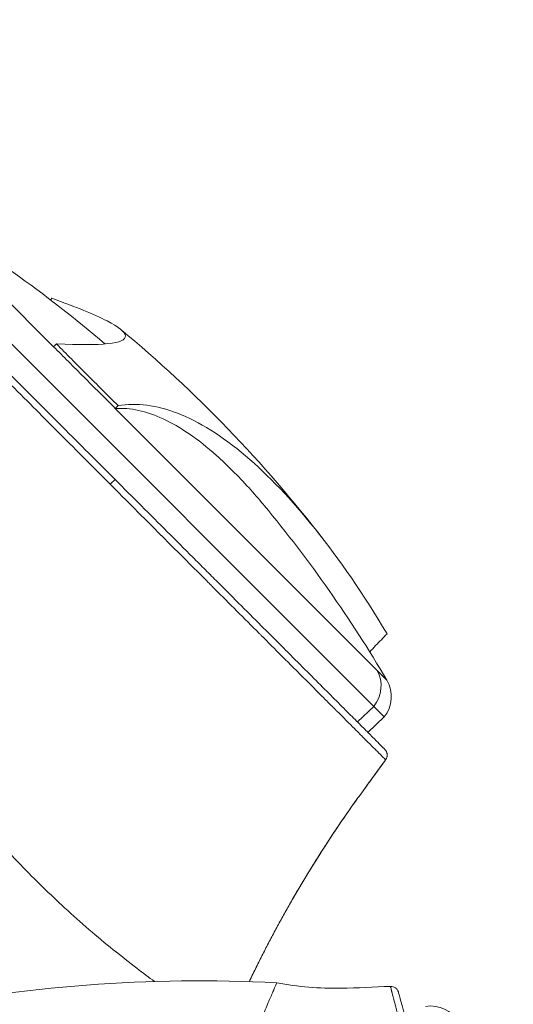
# Model space of a CAD drawing. Units: millimetres. Extents: x 2493 to 25307, y 3860 to 8802.
# Drawn here: x 13104 to 13135, y 7358 to 7419 of the extents above; entities that cross this region are included whole.
import ezdxf

# ---------------------------------------------------------------- set-up
doc = ezdxf.new("R2010")
doc.units = ezdxf.units.MM
doc.styles.get("Standard").update_dxf_attribs({"font": 'arial.ttf'})
doc.dimstyles.new('ISO-25', dxfattribs={"dimtxt": 2.5, "dimasz": 2.5, "dimexe": 1.25, "dimexo": 0.625, "dimtad": 1, "dimtxsty": 'Standard', "dimcen": 2.5, "dimadec": 0, "dimazin": 0, "dimtfac": 1, "dimtmove": 0, "dimatfit": 3, "dimfxl": 1, "dimarcsym": 0})

# ---------------------------------------------------------------- blocks, each defined once
blk = doc.blocks.new('A$C262f8a34')
at = {"color": 0, "linetype": 'Continuous', "lineweight": 0, "extrusion": (0, 1, -2.22045e-16)}
for p, q in [((-2225.339, 1648.643), (-2194.673, 1617.977)), ((-2223.067, 1648.812), (-2214.545, 1640.291)), ((-2214.361, 1640.462), (-2214.545, 1640.291)), ((-2210.714, 1636.459), (-2210.536, 1636.637)), ((-2210.714, 1636.459), (-2194.461, 1620.206)), ((-2210.733, 1632.059), (-2210.73, 1632.056)), ((-2194.461, 1620.206), (-2193.853, 1619.598)), ((-2195.687, 1617.013), (-2194.673, 1617.977)), ((-2194.673, 1617.977), (-2194.021, 1617.325)), ((-2195.036, 1616.362), (-2194.021, 1617.325)), ((-2195.344, 1616.07), (-2195.344, 1616.07))]:
    blk.add_line(p, q, dxfattribs=at)
at = {"color": 0, "linetype": 'Continuous', "lineweight": 0, "extrusion": (0, -2.22045e-16, -1)}
blk.add_circle((2295.361, 1548.591), 82.572, dxfattribs=at)
for centre, radius, start, end in [((-506.316, -1916.8), 4523.015, 51.923702, 57.333908), ((-506.401, -1916.8), 4523.015, 51.923527, 57.333912), ((2264.903, 1577.761), 82.453, 120.49075, 130.49244), ((2295.361, 1548.591), 87.25, 352.57454, 172.57454), ((2263.052, 1577.933), 82.453, 129.71192, 142.31762), ((2264.903, 1577.761), 82.453, 140.28651, 149.50925), ((2195.576, 1618.583), 2, 149.50925, 218.96288), ((2191.137, 1597.385), 2, 81.03712, 150.49075)]:
    blk.add_arc(centre, radius, start, end, dxfattribs=at)
at = {"color": 0, "linetype": 'Continuous', "lineweight": 0}
blk.add_arc((-2205.471, 1507.196), 93.75, 87.0769, 101.5159, dxfattribs=at)
at = {"color": 0, "linetype": 'Continuous', "lineweight": 0, "extrusion": (0, -2.22045e-16, -1)}
blk.add_ellipse((-2211.084, 1631.703), major_axis=(0.354, 0.354), ratio=0.007233, start_param=-1.417784, end_param=0, dxfattribs=at)
at = {"color": 0, "linetype": 'Continuous', "lineweight": 0}
for centre, major_axis, ratio, start_param, end_param in [((-2196.169, 1619.176), (1.414, 1.414), 0.958378, -1.465429, -0.253234), ((-2194.335, 1614.954), (0.354, 0.354), 0.999946, -1.415174, 0), ((-2208.508, 1580.518), (7.818, 20.306), 0.000193, -0.00103, -0.000953)]:
    blk.add_ellipse(centre, major_axis=major_axis, ratio=ratio, start_param=start_param, end_param=end_param, dxfattribs=at)
for points, degree, knots in [([(-2227.852, 1648.627), (-2227.852, 1648.627), (-2227.842, 1648.616), (-2227.82, 1648.594), (-2227.815, 1648.589), (-2227.811, 1648.585), (-2227.806, 1648.579), (-2227.803, 1648.577), (-2227.8, 1648.574), (-2227.797, 1648.571), (-2227.796, 1648.57), (-2227.794, 1648.568), (-2227.793, 1648.567), (-2227.792, 1648.566), (-2227.792, 1648.565), (-2227.791, 1648.564), (-2227.79, 1648.564), (-2227.789, 1648.563), (-2227.788, 1648.562), (-2227.767, 1648.54), (-2227.74, 1648.512), (-2227.703, 1648.475), (-2227.685, 1648.457), (-2227.665, 1648.437), (-2227.643, 1648.414), (-2227.632, 1648.403), (-2227.62, 1648.391), (-2227.607, 1648.378), (-2227.601, 1648.372), (-2227.595, 1648.365), (-2227.588, 1648.359), (-2227.584, 1648.354), (-2227.58, 1648.35), (-2227.575, 1648.346), (-2227.573, 1648.343), (-2227.57, 1648.34), (-2227.568, 1648.338), (-2227.566, 1648.336), (-2227.564, 1648.334), (-2227.562, 1648.332), (-2227.527, 1648.297), (-2227.482, 1648.251), (-2227.424, 1648.193), (-2227.364, 1648.132), (-2227.289, 1648.056), (-2227.192, 1647.958), (-2227.191, 1647.957), (-2227.189, 1647.956), (-2227.188, 1647.954), (-2227.128, 1647.894), (-2227.07, 1647.836), (-2227.015, 1647.78), (-2226.987, 1647.753), (-2226.961, 1647.726), (-2226.935, 1647.7), (-2226.909, 1647.674), (-2226.884, 1647.649), (-2226.861, 1647.625), (-2226.814, 1647.578), (-2226.771, 1647.535), (-2226.735, 1647.499), (-2226.717, 1647.48), (-2226.7, 1647.463), (-2226.685, 1647.448), (-2226.678, 1647.441), (-2226.671, 1647.433), (-2226.664, 1647.427), (-2226.661, 1647.423), (-2226.657, 1647.42), (-2226.654, 1647.417), (-2226.653, 1647.415), (-2226.651, 1647.414), (-2226.65, 1647.412), (-2226.648, 1647.411), (-2226.647, 1647.41), (-2226.646, 1647.409), (-2226.644, 1647.406), (-2226.636, 1647.399), (-2226.63, 1647.393), (-2226.523, 1647.285), (-2226.413, 1647.175), (-2226.302, 1647.063), (-2226.244, 1647.005), (-2226.186, 1646.947), (-2226.128, 1646.888), (-2226.099, 1646.859), (-2226.07, 1646.83), (-2226.041, 1646.801), (-2226.026, 1646.786), (-2226.012, 1646.771), (-2225.997, 1646.757), (-2225.99, 1646.749), (-2225.983, 1646.742), (-2225.975, 1646.735), (-2225.972, 1646.731), (-2225.968, 1646.728), (-2225.964, 1646.724), (-2225.961, 1646.72), (-2225.958, 1646.717), (-2225.953, 1646.713), (-2225.825, 1646.584), (-2225.69, 1646.449), (-2225.55, 1646.309), (-2225.48, 1646.238), (-2225.409, 1646.167), (-2225.337, 1646.094), (-2225.301, 1646.058), (-2225.264, 1646.021), (-2225.227, 1645.984), (-2225.209, 1645.966), (-2225.19, 1645.947), (-2225.172, 1645.929), (-2225.153, 1645.91), (-2225.134, 1645.89), (-2225.116, 1645.872), (-2224.965, 1645.722), (-2224.807, 1645.563), (-2224.64, 1645.395), (-2224.489, 1645.244), (-2224.331, 1645.086), (-2224.166, 1644.92), (-2224.154, 1644.908), (-2224.142, 1644.896), (-2224.13, 1644.884), (-2223.968, 1644.721), (-2223.798, 1644.551), (-2223.621, 1644.374), (-2223.526, 1644.278), (-2223.429, 1644.181), (-2223.33, 1644.082), (-2223.281, 1644.032), (-2223.231, 1643.982), (-2223.18, 1643.931), (-2223.133, 1643.884), (-2223.085, 1643.836), (-2223.037, 1643.788), (-2223.034, 1643.784), (-2223.03, 1643.781), (-2223.027, 1643.778), (-2222.346, 1643.096), (-2221.555, 1642.303), (-2220.645, 1641.391), (-2220.588, 1641.334), (-2220.531, 1641.276), (-2220.473, 1641.218), (-2220.068, 1640.812), (-2219.641, 1640.384), (-2219.191, 1639.933), (-2219.142, 1639.884), (-2219.094, 1639.836), (-2219.045, 1639.787), (-2218.834, 1639.575), (-2218.618, 1639.358), (-2218.396, 1639.136), (-2218.26, 1639), (-2218.122, 1638.862), (-2217.983, 1638.722), (-2217.913, 1638.651), (-2217.842, 1638.581), (-2217.772, 1638.51), (-2217.736, 1638.475), (-2217.701, 1638.439), (-2217.665, 1638.403), (-2217.647, 1638.385), (-2217.629, 1638.368), (-2217.611, 1638.35), (-2217.603, 1638.341), (-2217.594, 1638.332), (-2217.585, 1638.323), (-2217.58, 1638.318), (-2217.576, 1638.314), (-2217.571, 1638.309), (-2217.567, 1638.305), (-2217.561, 1638.299), (-2217.558, 1638.296), (-2217.555, 1638.293), (-2217.553, 1638.291), (-2217.55, 1638.288), (-2217.053, 1637.79), (-2216.533, 1637.269), (-2215.987, 1636.723), (-2215.519, 1636.253), (-2215.029, 1635.763), (-2214.526, 1635.259), (-2214.472, 1635.204), (-2214.417, 1635.149), (-2214.362, 1635.094), (-2213.317, 1634.047), (-2212.2, 1632.929), (-2211.032, 1631.759)], 3, [0.0064988, 0.0064988, 0.0064988, 0.0064988, 0.046875, 0.046875, 0.046875, 0.0546875, 0.0546875, 0.0546875, 0.0585938, 0.0585938, 0.0585938, 0.0605469, 0.0605469, 0.0605469, 0.0615234, 0.0615234, 0.0615234, 0.0625, 0.0625, 0.0625, 0.09375, 0.09375, 0.09375, 0.109364, 0.109364, 0.109364, 0.1171711, 0.1171711, 0.1171711, 0.1210746, 0.1210746, 0.1210746, 0.1235968, 0.1235968, 0.1235968, 0.1249781, 0.1249781, 0.1249781, 0.126698, 0.126698, 0.126698, 0.15625, 0.15625, 0.15625, 0.1870117, 0.1870117, 0.1870117, 0.1875, 0.1875, 0.1875, 0.203125, 0.203125, 0.203125, 0.21093, 0.21093, 0.21093, 0.21875, 0.21875, 0.21875, 0.234375, 0.234375, 0.234375, 0.2421875, 0.2421875, 0.2421875, 0.2460938, 0.2460938, 0.2460938, 0.2480469, 0.2480469, 0.2480469, 0.2490234, 0.2490234, 0.2490234, 0.2497559, 0.2497559, 0.2497559, 0.2513894, 0.2513894, 0.2513894, 0.28125, 0.28125, 0.28125, 0.296875, 0.296875, 0.296875, 0.3046875, 0.3046875, 0.3046875, 0.3085938, 0.3085938, 0.3085938, 0.3105469, 0.3105469, 0.3105469, 0.3115234, 0.3115234, 0.3115234, 0.3125, 0.3125, 0.3125, 0.34375, 0.34375, 0.34375, 0.359375, 0.359375, 0.359375, 0.3671875, 0.3671875, 0.3671875, 0.3710938, 0.3710938, 0.3710938, 0.375, 0.375, 0.375, 0.4078695, 0.4078695, 0.4078695, 0.4375, 0.4375, 0.4375, 0.4396639, 0.4396639, 0.4396639, 0.46875, 0.46875, 0.46875, 0.484375, 0.484375, 0.484375, 0.4921875, 0.4921875, 0.4921875, 0.4995117, 0.4995117, 0.4995117, 0.5, 0.5, 0.5, 0.625, 0.625, 0.625, 0.6328188, 0.6328188, 0.6328188, 0.6875, 0.6875, 0.6875, 0.6933459, 0.6933459, 0.6933459, 0.71875, 0.71875, 0.71875, 0.734375, 0.734375, 0.734375, 0.7421875, 0.7421875, 0.7421875, 0.7460938, 0.7460938, 0.7460938, 0.7480469, 0.7480469, 0.7480469, 0.7490234, 0.7490234, 0.7490234, 0.7495117, 0.7495117, 0.7495117, 0.75, 0.75, 0.75, 0.7503415, 0.7503415, 0.7503415, 0.8174158, 0.8174158, 0.8174158, 0.875, 0.875, 0.875, 0.881249, 0.881249, 0.881249, 1, 1, 1, 1]), ([(-2227.232, 1648.558), (-2227.232, 1648.558), (-2227.138, 1648.464), (-2226.951, 1648.277), (-2226.852, 1648.178), (-2226.727, 1648.053), (-2226.575, 1647.901), (-2226.499, 1647.825), (-2226.416, 1647.742), (-2226.327, 1647.653), (-2226.238, 1647.564), (-2226.143, 1647.469), (-2226.041, 1647.368), (-2225.636, 1646.962), (-2225.135, 1646.461), (-2224.539, 1645.865), (-2224.39, 1645.716), (-2224.235, 1645.561), (-2224.074, 1645.4), (-2223.912, 1645.239), (-2223.745, 1645.071), (-2223.574, 1644.9), (-2223.23, 1644.556), (-2222.868, 1644.194), (-2222.488, 1643.814), (-2221.727, 1643.054), (-2220.894, 1642.22), (-2219.986, 1641.312), (-2219.532, 1640.858), (-2219.064, 1640.39), (-2218.586, 1639.912), (-2218.108, 1639.434), (-2217.619, 1638.945), (-2217.119, 1638.446), (-2216.62, 1637.946), (-2216.109, 1637.435), (-2215.587, 1636.913), (-2215.066, 1636.392), (-2214.531, 1635.857), (-2213.994, 1635.32), (-2212.921, 1634.247), (-2211.834, 1633.16), (-2210.733, 1632.059)], 3, [0.0063365, 0.0063365, 0.0063365, 0.0063365, 0.125011, 0.125011, 0.125011, 0.1875164, 0.1875164, 0.1875164, 0.2187692, 0.2187692, 0.2187692, 0.2500219, 0.2500219, 0.2500219, 0.3750329, 0.3750329, 0.3750329, 0.4062856, 0.4062856, 0.4062856, 0.4375384, 0.4375384, 0.4375384, 0.5000438, 0.5000438, 0.5000438, 0.6250548, 0.6250548, 0.6250548, 0.6875603, 0.6875603, 0.6875603, 0.7500658, 0.7500658, 0.7500658, 0.8125712, 0.8125712, 0.8125712, 0.8750767, 0.8750767, 0.8750767, 1, 1, 1, 1]), ([(-2214.658, 1643.295), (-2213.157, 1642.769), (-2212.001, 1642.295), (-2210.486, 1641.51), (-2210.103, 1641.197), (-2210.065, 1640.72), (-2210.433, 1640.562), (-2211.905, 1640.406), (-2212.98, 1640.405), (-2214.361, 1640.462)], 3, [-3.803443, -3.803443, -3.803443, -3.803443, -2.831224, -2.831224, -1.899107, -1.899107, -0.936016, -0.936016, -0.000001, -0.000001, -0.000001, -0.000001]), ([(-2210.536, 1636.637), (-2211.201, 1637.292), (-2211.856, 1637.942), (-2213.135, 1639.221), (-2213.758, 1639.85), (-2214.361, 1640.462)], 3, [0.000001, 0.000001, 0.000001, 0.000001, 0.2833161, 0.2833161, 0.5666313, 0.5666313, 0.5666313, 0.5666313]), ([(-2210.714, 1636.459), (-2211.375, 1637.12), (-2212.029, 1637.774), (-2213.31, 1639.055), (-2213.937, 1639.683), (-2214.545, 1640.291)], 3, [0, 0, 0, 0, 0.2839211, 0.2839211, 0.5676898, 0.5676898, 0.5676898, 0.5676898]), ([(-2193.843, 1622.485), (-2195.296, 1624.913), (-2196.802, 1627.105), (-2199.769, 1630.807), (-2201.22, 1632.329), (-2204.094, 1634.762), (-2205.51, 1635.647), (-2208.159, 1636.666), (-2209.389, 1636.82), (-2210.536, 1636.637)], 3, [0, 0, 0, 0, 0.970693, 0.970693, 1.903118, 1.903118, 2.867091, 2.867091, 3.802376, 3.802376, 3.802376, 3.802376]), ([(-2201.476, 1630.444), (-2201.49, 1630.461), (-2201.504, 1630.477), (-2201.818, 1630.854), (-2202.116, 1631.199), (-2202.755, 1631.906), (-2203.095, 1632.264), (-2203.766, 1632.935), (-2204.099, 1633.249), (-2205.58, 1634.566), (-2206.688, 1635.326), (-2208.272, 1636.058), (-2208.783, 1636.233), (-2209.774, 1636.447), (-2210.252, 1636.487), (-2210.714, 1636.459)], 3, [1.44568, 1.44568, 1.44568, 1.44568, 1.455248, 1.455248, 1.664251, 1.664251, 1.904146, 1.904146, 2.142941, 2.142941, 2.978297, 2.978297, 3.393835, 3.393835, 3.808975, 3.808975, 3.808975, 3.808975]), ([(-2210.73, 1632.056), (-2209.633, 1630.959), (-2208.552, 1629.878), (-2206.956, 1628.282), (-2206.429, 1627.755), (-2205.643, 1626.969), (-2205.382, 1626.708), (-2204.865, 1626.191), (-2204.61, 1625.936), (-2203.35, 1624.676), (-2202.392, 1623.718), (-2201.257, 1622.583), (-2201.033, 1622.359), (-2200.591, 1621.918), (-2200.374, 1621.7), (-2199.737, 1621.063), (-2199.332, 1620.659), (-2198.177, 1619.503), (-2197.482, 1618.809), (-2196.714, 1618.04), (-2196.565, 1617.891), (-2196.281, 1617.607), (-2196.145, 1617.471), (-2195.756, 1617.082), (-2195.521, 1616.847), (-2195.098, 1616.424), (-2194.911, 1616.237), (-2194.585, 1615.911), (-2194.446, 1615.772), (-2194.111, 1615.437), (-2193.993, 1615.319), (-2193.981, 1615.307)], 3, [0, 0, 0, 0, 0.125, 0.125, 0.1875, 0.1875, 0.21875, 0.21875, 0.25, 0.25, 0.375, 0.375, 0.40625, 0.40625, 0.4375, 0.4375, 0.5, 0.5, 0.625, 0.625, 0.65625, 0.65625, 0.6875, 0.6875, 0.75, 0.75, 0.8125, 0.8125, 0.875, 0.875, 1, 1, 1, 1]), ([(-2211.032, 1631.759), (-2210.537, 1631.263), (-2210.029, 1630.755), (-2209.513, 1630.238), (-2208.972, 1629.696), (-2208.42, 1629.144), (-2207.861, 1628.585), (-2207.857, 1628.581), (-2207.853, 1628.577), (-2207.85, 1628.573), (-2207.311, 1628.035), (-2206.766, 1627.488), (-2206.217, 1626.94), (-2206.213, 1626.936), (-2206.21, 1626.932), (-2206.206, 1626.928), (-2205.928, 1626.65), (-2205.649, 1626.371), (-2205.369, 1626.091), (-2205.23, 1625.952), (-2205.09, 1625.812), (-2204.95, 1625.672), (-2204.88, 1625.602), (-2204.81, 1625.532), (-2204.741, 1625.462), (-2204.706, 1625.427), (-2204.671, 1625.392), (-2204.636, 1625.358), (-2204.618, 1625.34), (-2204.601, 1625.323), (-2204.583, 1625.305), (-2204.575, 1625.296), (-2204.566, 1625.288), (-2204.557, 1625.279), (-2204.553, 1625.275), (-2204.548, 1625.27), (-2204.544, 1625.266), (-2204.54, 1625.261), (-2204.534, 1625.256), (-2204.531, 1625.253), (-2203.641, 1624.363), (-2202.712, 1623.434), (-2201.777, 1622.5), (-2201.738, 1622.461), (-2201.699, 1622.421), (-2201.66, 1622.382), (-2201.231, 1621.954), (-2200.803, 1621.525), (-2200.378, 1621.101), (-2200.146, 1620.869), (-2199.915, 1620.638), (-2199.686, 1620.409), (-2199.572, 1620.295), (-2199.458, 1620.181), (-2199.345, 1620.068), (-2199.288, 1620.011), (-2199.232, 1619.955), (-2199.175, 1619.898), (-2199.147, 1619.87), (-2199.119, 1619.842), (-2199.091, 1619.814), (-2199.077, 1619.8), (-2199.063, 1619.786), (-2199.049, 1619.772), (-2199.042, 1619.765), (-2199.035, 1619.758), (-2199.028, 1619.751), (-2199.024, 1619.747), (-2199.021, 1619.744), (-2199.017, 1619.74), (-2199.014, 1619.737), (-2199.009, 1619.732), (-2199.007, 1619.73), (-2198.698, 1619.422), (-2198.358, 1619.082), (-2197.999, 1618.723), (-2197.819, 1618.543), (-2197.635, 1618.359), (-2197.448, 1618.173), (-2197.355, 1618.079), (-2197.261, 1617.985), (-2197.166, 1617.891), (-2197.119, 1617.844), (-2197.072, 1617.797), (-2197.025, 1617.749), (-2197.001, 1617.726), (-2196.977, 1617.702), (-2196.953, 1617.678), (-2196.942, 1617.666), (-2196.93, 1617.655), (-2196.918, 1617.643), (-2196.912, 1617.637), (-2196.906, 1617.631), (-2196.9, 1617.625), (-2196.897, 1617.622), (-2196.894, 1617.619), (-2196.891, 1617.616), (-2196.89, 1617.615), (-2196.888, 1617.613), (-2196.887, 1617.612), (-2196.885, 1617.61), (-2196.884, 1617.609), (-2196.882, 1617.607), (-2196.374, 1617.1), (-2196.022, 1616.748), (-2195.772, 1616.497), (-2195.646, 1616.372), (-2195.547, 1616.273), (-2195.468, 1616.194), (-2195.428, 1616.154), (-2195.394, 1616.12), (-2195.364, 1616.091), (-2195.35, 1616.076), (-2195.336, 1616.063), (-2195.324, 1616.05), (-2195.318, 1616.044), (-2195.312, 1616.038), (-2195.306, 1616.033), (-2195.303, 1616.03), (-2195.301, 1616.027), (-2195.298, 1616.025), (-2195.297, 1616.023), (-2195.295, 1616.022), (-2195.294, 1616.021), (-2195.293, 1616.02), (-2195.292, 1616.019), (-2195.291, 1616.018), (-2195.287, 1616.014), (-2195.268, 1615.994), (-2195.255, 1615.982), (-2195.028, 1615.755), (-2194.84, 1615.567), (-2194.684, 1615.412), (-2194.603, 1615.33), (-2194.53, 1615.258), (-2194.465, 1615.193), (-2194.432, 1615.16), (-2194.402, 1615.13), (-2194.373, 1615.101), (-2194.359, 1615.087), (-2194.345, 1615.073), (-2194.332, 1615.06), (-2194.325, 1615.053), (-2194.318, 1615.046), (-2194.312, 1615.04), (-2194.309, 1615.037), (-2194.305, 1615.033), (-2194.302, 1615.03), (-2194.301, 1615.029), (-2194.299, 1615.027), (-2194.297, 1615.025), (-2194.296, 1615.024), (-2194.294, 1615.023), (-2194.293, 1615.021), (-2194.176, 1614.904), (-2194.089, 1614.818), (-2194.03, 1614.758), (-2193.968, 1614.697), (-2193.936, 1614.665), (-2193.931, 1614.659)], 3, [0, 0, 0, 0, 0.061049, 0.061049, 0.061049, 0.125, 0.125, 0.125, 0.125448, 0.125448, 0.125448, 0.187071, 0.187071, 0.187071, 0.1875, 0.1875, 0.1875, 0.21875, 0.21875, 0.21875, 0.234375, 0.234375, 0.234375, 0.242188, 0.242188, 0.242188, 0.246094, 0.246094, 0.246094, 0.248047, 0.248047, 0.248047, 0.249023, 0.249023, 0.249023, 0.249512, 0.249512, 0.249512, 0.25, 0.25, 0.25, 0.375, 0.375, 0.375, 0.380257, 0.380257, 0.380257, 0.4375, 0.4375, 0.4375, 0.46875, 0.46875, 0.46875, 0.484375, 0.484375, 0.484375, 0.492188, 0.492188, 0.492188, 0.496094, 0.496094, 0.496094, 0.498047, 0.498047, 0.498047, 0.499023, 0.499023, 0.499023, 0.499512, 0.499512, 0.499512, 0.5, 0.5, 0.5, 0.5625, 0.5625, 0.5625, 0.59375, 0.59375, 0.59375, 0.609375, 0.609375, 0.609375, 0.617188, 0.617188, 0.617188, 0.621094, 0.621094, 0.621094, 0.623047, 0.623047, 0.623047, 0.624023, 0.624023, 0.624023, 0.624512, 0.624512, 0.624512, 0.624756, 0.624756, 0.624756, 0.625, 0.625, 0.625, 0.6875, 0.6875, 0.6875, 0.71875, 0.71875, 0.71875, 0.734375, 0.734375, 0.734375, 0.742188, 0.742188, 0.742188, 0.746094, 0.746094, 0.746094, 0.748047, 0.748047, 0.748047, 0.749023, 0.749023, 0.749023, 0.749756, 0.749756, 0.749756, 0.75302, 0.75302, 0.75302, 0.8125, 0.8125, 0.8125, 0.84375, 0.84375, 0.84375, 0.859375, 0.859375, 0.859375, 0.867188, 0.867188, 0.867188, 0.871094, 0.871094, 0.871094, 0.873047, 0.873047, 0.873047, 0.874023, 0.874023, 0.874023, 0.875, 0.875, 0.875, 0.936515, 0.936515, 0.936515, 1, 1, 1, 1]), ([(-2193.843, 1622.485), (-2194.079, 1622.238), (-2194.315, 1621.991), (-2194.674, 1621.616), (-2194.797, 1621.488), (-2194.92, 1621.359)], 3, [0, 0, 0, 0, 0.102445, 0.102445, 0.1557775, 0.1557775, 0.1557775, 0.1557775]), ([(-2224.556, 1618.264), (-2224.265, 1617.805), (-2223.967, 1617.349), (-2223.36, 1616.444), (-2223.051, 1615.997), (-2222.527, 1615.258), (-2222.315, 1614.965), (-2221.817, 1614.287), (-2221.529, 1613.904), (-2220.07, 1612.01), (-2218.864, 1610.586), (-2217.298, 1608.885), (-2216.951, 1608.516), (-2215.675, 1607.194), (-2214.756, 1606.304), (-2213.351, 1605.012), (-2212.848, 1604.565), (-2211.837, 1603.694), (-2211.331, 1603.273), (-2210.333, 1602.466), (-2209.845, 1602.082), (-2208.994, 1601.434), (-2208.626, 1601.16), (-2208.274, 1600.904)], 3, [-4.588443, -4.588443, -4.588443, -4.588443, -4.424138, -4.424138, -4.259924, -4.259924, -4.150479, -4.150479, -4.004542, -4.004542, -3.419841, -3.419841, -3.253802, -3.253802, -2.811467, -2.811467, -2.558297, -2.558297, -2.290931, -2.290931, -2.014009, -2.014009, -1.787359, -1.787359, -1.787359, -1.787359]), ([(-2193.98, 1615.306), (-2193.96, 1615.286), (-2193.941, 1615.264), (-2193.909, 1615.218), (-2193.895, 1615.193), (-2193.864, 1615.13), (-2193.851, 1615.09), (-2193.835, 1615.007), (-2193.832, 1614.965), (-2193.837, 1614.881), (-2193.845, 1614.839), (-2193.874, 1614.749), (-2193.899, 1614.701), (-2193.93, 1614.658)], 3, [0, 0, 0, 0, 0.0860677, 0.0860677, 0.1696533, 0.1696533, 0.2956174, 0.2956174, 0.4215814, 0.4215814, 0.5475454, 0.5475454, 0.7057088, 0.7057088, 0.7057088, 0.7057088]), ([(-2202.403, 1600.896), (-2199.386, 1607.174), (-2195.419, 1612.617), (-2194.693, 1613.613), (-2194.016, 1614.542), (-2193.973, 1614.6), (-2193.931, 1614.659)], 2, [3.214741, 3.214741, 3.214741, 16.938163, 17.107545, 19.478888, 19.478888, 19.628891, 19.628891, 19.628891]), ([(-2193.93, 1614.658), (-2194.126, 1614.389), (-2194.322, 1614.119), (-2194.754, 1613.527), (-2194.99, 1613.204), (-2195.508, 1612.492), (-2195.79, 1612.104), (-2196.899, 1610.536), (-2197.695, 1609.333), (-2199.802, 1605.935), (-2201.038, 1603.688), (-2202.243, 1601.225), (-2202.322, 1601.06), (-2202.402, 1600.896)], 3, [0, 0, 0, 0, 1, 1, 2.2, 2.2, 3.64002, 3.64002, 7.961908, 7.961908, 15.636673, 15.636673, 16.185561, 16.185561, 16.185561, 16.185561]), ([(-2200.69, 1600.824), (-2200.69, 1600.824), (-2200.711, 1600.777), (-2200.771, 1600.636), (-2200.797, 1600.577), (-2200.842, 1600.472), (-2200.867, 1600.414), (-2200.899, 1600.34), (-2200.915, 1600.301), (-2200.923, 1600.283), (-2200.928, 1600.272), (-2200.931, 1600.265), (-2201.008, 1600.086), (-2201.103, 1599.866), (-2201.274, 1599.458), (-2201.336, 1599.309), (-2201.435, 1599.065), (-2201.487, 1598.937), (-2201.549, 1598.779), (-2201.581, 1598.698), (-2201.598, 1598.656), (-2201.605, 1598.638), (-2201.609, 1598.626), (-2201.612, 1598.62), (-2201.681, 1598.443), (-2201.752, 1598.258), (-2201.866, 1597.96), (-2201.925, 1597.805), (-2201.996, 1597.615), (-2202.033, 1597.517), (-2202.051, 1597.468), (-2202.059, 1597.446), (-2202.064, 1597.432), (-2202.067, 1597.424), (-2202.145, 1597.214), (-2202.225, 1596.995), (-2202.352, 1596.639), (-2202.396, 1596.517), (-2202.463, 1596.326), (-2202.497, 1596.229), (-2202.537, 1596.112), (-2202.557, 1596.053), (-2202.567, 1596.023), (-2202.572, 1596.011), (-2202.575, 1596.002), (-2202.576, 1595.997), (-2202.657, 1595.761), (-2202.742, 1595.509), (-2202.875, 1595.101), (-2202.921, 1594.96), (-2202.991, 1594.739), (-2203.027, 1594.627), (-2203.069, 1594.493), (-2203.09, 1594.425), (-2203.099, 1594.395), (-2203.105, 1594.375), (-2203.108, 1594.364), (-2203.197, 1594.077), (-2203.285, 1593.785), (-2203.421, 1593.327), (-2203.489, 1593.092), (-2203.57, 1592.81), (-2203.611, 1592.666), (-2203.631, 1592.593), (-2203.642, 1592.557), (-2203.646, 1592.541), (-2203.649, 1592.531), (-2203.651, 1592.525), (-2203.691, 1592.38), (-2203.734, 1592.228), (-2203.802, 1591.981), (-2203.836, 1591.854), (-2203.879, 1591.697), (-2203.9, 1591.616), (-2203.911, 1591.575), (-2203.917, 1591.553), (-2203.92, 1591.543), (-2203.921, 1591.537), (-2203.922, 1591.535), (-2203.945, 1591.449), (-2203.979, 1591.322), (-2204.045, 1591.066), (-2204.069, 1590.969), (-2204.11, 1590.808), (-2204.132, 1590.722), (-2204.158, 1590.615), (-2204.172, 1590.56), (-2204.179, 1590.532), (-2204.182, 1590.518), (-2204.184, 1590.511), (-2204.185, 1590.507), (-2204.185, 1590.504), (-2204.22, 1590.362), (-2204.259, 1590.203), (-2204.322, 1589.935), (-2204.344, 1589.841), (-2204.379, 1589.693), (-2204.396, 1589.617), (-2204.417, 1589.525), (-2204.428, 1589.478), (-2204.433, 1589.454), (-2204.436, 1589.444), (-2204.437, 1589.437), (-2204.438, 1589.435), (-2204.509, 1589.123), (-2204.563, 1588.873), (-2204.623, 1588.593), (-2204.639, 1588.515), (-2204.659, 1588.423), (-2204.667, 1588.382), (-2204.675, 1588.346), (-2204.678, 1588.331), (-2204.68, 1588.324), (-2204.68, 1588.32), (-2204.681, 1588.319), (-2204.681, 1588.318), (-2204.681, 1588.319), (-2204.776, 1587.861), (-2204.859, 1587.435), (-2204.968, 1586.848), (-2205.002, 1586.661), (-2205.05, 1586.394), (-2205.073, 1586.264), (-2205.098, 1586.118), (-2205.11, 1586.047), (-2205.116, 1586.012), (-2205.118, 1585.997), (-2205.12, 1585.987), (-2205.121, 1585.984), (-2205.196, 1585.537), (-2205.264, 1585.109), (-2205.356, 1584.489), (-2205.385, 1584.286), (-2205.427, 1583.987), (-2205.447, 1583.839), (-2205.469, 1583.669), (-2205.48, 1583.584), (-2205.486, 1583.542), (-2205.488, 1583.524), (-2205.49, 1583.512), (-2205.49, 1583.507), (-2205.549, 1583.051), (-2205.601, 1582.609), (-2205.672, 1581.96), (-2205.694, 1581.745), (-2205.725, 1581.428), (-2205.74, 1581.27), (-2205.756, 1581.087), (-2205.765, 1580.997), (-2205.768, 1580.958), (-2205.77, 1580.932), (-2205.771, 1580.921), (-2205.813, 1580.444), (-2205.848, 1579.988), (-2205.892, 1579.315), (-2205.912, 1578.981), (-2205.932, 1578.597), (-2205.941, 1578.406), (-2205.945, 1578.325), (-2205.947, 1578.271), (-2205.948, 1578.246), (-2205.99, 1577.286), (-2206.011, 1576.362), (-2206.014, 1575.336), (-2206.014, 1575.222), (-2206.014, 1574.995), (-2206.013, 1574.876), (-2206.01, 1574.524), (-2206.001, 1573.821), (-2205.98, 1573.123), (-2205.96, 1572.661)], 3, [0, 0, 0, 0, 0.0625, 0.0625, 0.09375, 0.09375, 0.109375, 0.117188, 0.121094, 0.123047, 0.123047, 0.125, 0.125, 0.1875, 0.1875, 0.21875, 0.21875, 0.234375, 0.242188, 0.246094, 0.248047, 0.249023, 0.249023, 0.25, 0.25, 0.28125, 0.28125, 0.296875, 0.304688, 0.308594, 0.310547, 0.311523, 0.311523, 0.3125, 0.3125, 0.34375, 0.34375, 0.359375, 0.359375, 0.367188, 0.371094, 0.373047, 0.374023, 0.374512, 0.374512, 0.375, 0.375, 0.40625, 0.40625, 0.421875, 0.421875, 0.429688, 0.433594, 0.435547, 0.436523, 0.436523, 0.4375, 0.4375, 0.46875, 0.46875, 0.484375, 0.492188, 0.496094, 0.498047, 0.499023, 0.499512, 0.499512, 0.5, 0.5, 0.515625, 0.515625, 0.523438, 0.527344, 0.529297, 0.530273, 0.530762, 0.531128, 0.531128, 0.53125, 0.53125, 0.546875, 0.546875, 0.554688, 0.554688, 0.558594, 0.560547, 0.561523, 0.562012, 0.562256, 0.562378, 0.562378, 0.5625, 0.5625, 0.578125, 0.578125, 0.585938, 0.585938, 0.589844, 0.591797, 0.592773, 0.593262, 0.593506, 0.593506, 0.59375, 0.59375, 0.609375, 0.609375, 0.617188, 0.617188, 0.621094, 0.623047, 0.624023, 0.624512, 0.624756, 0.624878, 0.624878, 0.625, 0.625, 0.65625, 0.65625, 0.671875, 0.671875, 0.679688, 0.683594, 0.685547, 0.686523, 0.687012, 0.687012, 0.6875, 0.6875, 0.71875, 0.71875, 0.734375, 0.734375, 0.742188, 0.746094, 0.748047, 0.749023, 0.749512, 0.749512, 0.75, 0.75, 0.78125, 0.78125, 0.796875, 0.796875, 0.804688, 0.808594, 0.810547, 0.811523, 0.811523, 0.8125, 0.8125, 0.84375, 0.84375, 0.859375, 0.867188, 0.871094, 0.873047, 0.873047, 0.875, 0.875, 0.9375, 0.9375, 0.945313, 0.945313, 0.953125, 0.953125, 0.96875, 1, 1, 1, 1]), ([(-2200.69, 1600.824), (-2199.377, 1600.583), (-2198.034, 1600.461), (-2195.677, 1600.504), (-2194.655, 1600.563), (-2193.633, 1600.603)], 3, [0, 0, 0, 0, 4.005347, 4.005347, 7.073603, 7.073603, 7.073603, 7.073603]), ([(-2193.633, 1600.603), (-2193.579, 1600.605), (-2193.524, 1600.598), (-2193.421, 1600.568), (-2193.37, 1600.544), (-2193.282, 1600.482), (-2193.242, 1600.443), (-2193.178, 1600.355), (-2193.153, 1600.306), (-2193.134, 1600.247), (-2193.132, 1600.24), (-2193.13, 1600.233)], 3, [0, 0, 0, 0, 0.162002, 0.162002, 0.3245491, 0.3245491, 0.4870764, 0.4870764, 0.6496037, 0.6496037, 0.6714457, 0.6714457, 0.6714457, 0.6714457]), ([(-2193.633, 1600.603), (-2193.633, 1600.603), (-2193.63, 1600.589), (-2193.622, 1600.558), (-2193.62, 1600.552), (-2193.619, 1600.546), (-2193.617, 1600.539), (-2193.616, 1600.535), (-2193.615, 1600.531), (-2193.614, 1600.527), (-2193.613, 1600.525), (-2193.613, 1600.523), (-2193.612, 1600.521), (-2193.612, 1600.52), (-2193.612, 1600.519), (-2193.611, 1600.518), (-2193.611, 1600.517), (-2193.611, 1600.516), (-2193.611, 1600.515), (-2193.603, 1600.486), (-2193.593, 1600.447), (-2193.58, 1600.398), (-2193.574, 1600.373), (-2193.567, 1600.345), (-2193.559, 1600.314), (-2193.554, 1600.299), (-2193.55, 1600.282), (-2193.546, 1600.265), (-2193.544, 1600.257), (-2193.541, 1600.248), (-2193.539, 1600.239), (-2193.537, 1600.233), (-2193.536, 1600.227), (-2193.534, 1600.221), (-2193.533, 1600.218), (-2193.532, 1600.214), (-2193.532, 1600.211), (-2193.531, 1600.208), (-2193.53, 1600.206), (-2193.53, 1600.203), (-2193.517, 1600.154), (-2193.501, 1600.093), (-2193.48, 1600.013), (-2193.458, 1599.93), (-2193.431, 1599.827), (-2193.396, 1599.694), (-2193.395, 1599.692), (-2193.395, 1599.69), (-2193.394, 1599.688), (-2193.373, 1599.607), (-2193.352, 1599.527), (-2193.332, 1599.452), (-2193.322, 1599.414), (-2193.312, 1599.377), (-2193.302, 1599.342), (-2193.293, 1599.307), (-2193.284, 1599.273), (-2193.275, 1599.24), (-2193.258, 1599.176), (-2193.243, 1599.117), (-2193.23, 1599.068), (-2193.224, 1599.043), (-2193.218, 1599.02), (-2193.212, 1598.999), (-2193.209, 1598.989), (-2193.207, 1598.979), (-2193.204, 1598.97), (-2193.203, 1598.965), (-2193.202, 1598.961), (-2193.201, 1598.956), (-2193.2, 1598.954), (-2193.2, 1598.952), (-2193.199, 1598.95), (-2193.199, 1598.948), (-2193.198, 1598.947), (-2193.198, 1598.945), (-2193.197, 1598.942), (-2193.194, 1598.931), (-2193.192, 1598.923), (-2193.153, 1598.776), (-2193.113, 1598.626), (-2193.073, 1598.474), (-2193.052, 1598.395), (-2193.031, 1598.315), (-2193.009, 1598.235), (-2192.999, 1598.196), (-2192.988, 1598.156), (-2192.978, 1598.116), (-2192.972, 1598.096), (-2192.967, 1598.076), (-2192.962, 1598.056), (-2192.959, 1598.046), (-2192.957, 1598.036), (-2192.954, 1598.026), (-2192.953, 1598.021), (-2192.951, 1598.016), (-2192.95, 1598.011), (-2192.949, 1598.006), (-2192.947, 1598.002), (-2192.946, 1597.996), (-2192.899, 1597.82), (-2192.85, 1597.636), (-2192.799, 1597.445), (-2192.774, 1597.349), (-2192.748, 1597.251), (-2192.721, 1597.152), (-2192.708, 1597.103), (-2192.695, 1597.053), (-2192.681, 1597.002), (-2192.675, 1596.977), (-2192.668, 1596.952), (-2192.661, 1596.926), (-2192.654, 1596.901), (-2192.647, 1596.874), (-2192.641, 1596.85), (-2192.586, 1596.644), (-2192.528, 1596.427), (-2192.467, 1596.198), (-2192.412, 1595.992), (-2192.355, 1595.776), (-2192.295, 1595.55), (-2192.29, 1595.534), (-2192.286, 1595.517), (-2192.281, 1595.501), (-2192.222, 1595.278), (-2192.16, 1595.046), (-2192.096, 1594.804), (-2192.061, 1594.674), (-2192.026, 1594.542), (-2191.99, 1594.406), (-2191.972, 1594.338), (-2191.953, 1594.27), (-2191.935, 1594.201), (-2191.918, 1594.136), (-2191.9, 1594.071), (-2191.883, 1594.005), (-2191.882, 1594), (-2191.88, 1593.995), (-2191.879, 1593.991), (-2191.631, 1593.06), (-2191.342, 1591.978), (-2191.01, 1590.733), (-2190.989, 1590.655), (-2190.968, 1590.577), (-2190.947, 1590.497), (-2190.799, 1589.943), (-2190.644, 1589.359), (-2190.479, 1588.743), (-2190.462, 1588.677), (-2190.444, 1588.611), (-2190.426, 1588.544), (-2190.349, 1588.255), (-2190.27, 1587.959), (-2190.19, 1587.656), (-2190.14, 1587.47), (-2190.09, 1587.281), (-2190.039, 1587.09), (-2190.013, 1586.994), (-2189.987, 1586.898), (-2189.962, 1586.801), (-2189.949, 1586.753), (-2189.936, 1586.704), (-2189.923, 1586.656), (-2189.916, 1586.631), (-2189.91, 1586.607), (-2189.903, 1586.582), (-2189.9, 1586.57), (-2189.897, 1586.558), (-2189.893, 1586.546), (-2189.892, 1586.54), (-2189.89, 1586.534), (-2189.889, 1586.527), (-2189.887, 1586.521), (-2189.885, 1586.514), (-2189.884, 1586.509), (-2189.883, 1586.506), (-2189.882, 1586.502), (-2189.881, 1586.499), (-2189.7, 1585.819), (-2189.51, 1585.108), (-2189.31, 1584.361), (-2189.139, 1583.721), (-2188.96, 1583.051), (-2188.777, 1582.363), (-2188.757, 1582.288), (-2188.737, 1582.213), (-2188.717, 1582.138), (-2188.336, 1580.709), (-2187.928, 1579.182), (-2187.501, 1577.586)], 3, [0.0064988, 0.0064988, 0.0064988, 0.0064988, 0.046875, 0.046875, 0.046875, 0.0546875, 0.0546875, 0.0546875, 0.0585938, 0.0585938, 0.0585938, 0.0605469, 0.0605469, 0.0605469, 0.0615234, 0.0615234, 0.0615234, 0.0625, 0.0625, 0.0625, 0.09375, 0.09375, 0.09375, 0.109364, 0.109364, 0.109364, 0.1171711, 0.1171711, 0.1171711, 0.1210746, 0.1210746, 0.1210746, 0.1235968, 0.1235968, 0.1235968, 0.1249781, 0.1249781, 0.1249781, 0.126698, 0.126698, 0.126698, 0.15625, 0.15625, 0.15625, 0.1870117, 0.1870117, 0.1870117, 0.1875, 0.1875, 0.1875, 0.203125, 0.203125, 0.203125, 0.21093, 0.21093, 0.21093, 0.21875, 0.21875, 0.21875, 0.234375, 0.234375, 0.234375, 0.2421875, 0.2421875, 0.2421875, 0.2460938, 0.2460938, 0.2460938, 0.2480469, 0.2480469, 0.2480469, 0.2490234, 0.2490234, 0.2490234, 0.2497559, 0.2497559, 0.2497559, 0.2513894, 0.2513894, 0.2513894, 0.28125, 0.28125, 0.28125, 0.296875, 0.296875, 0.296875, 0.3046875, 0.3046875, 0.3046875, 0.3085938, 0.3085938, 0.3085938, 0.3105469, 0.3105469, 0.3105469, 0.3115234, 0.3115234, 0.3115234, 0.3125, 0.3125, 0.3125, 0.34375, 0.34375, 0.34375, 0.359375, 0.359375, 0.359375, 0.3671875, 0.3671875, 0.3671875, 0.3710938, 0.3710938, 0.3710938, 0.375, 0.375, 0.375, 0.4078695, 0.4078695, 0.4078695, 0.4375, 0.4375, 0.4375, 0.4396639, 0.4396639, 0.4396639, 0.46875, 0.46875, 0.46875, 0.484375, 0.484375, 0.484375, 0.4921875, 0.4921875, 0.4921875, 0.4995117, 0.4995117, 0.4995117, 0.5, 0.5, 0.5, 0.625, 0.625, 0.625, 0.6328188, 0.6328188, 0.6328188, 0.6875, 0.6875, 0.6875, 0.6933459, 0.6933459, 0.6933459, 0.71875, 0.71875, 0.71875, 0.734375, 0.734375, 0.734375, 0.7421875, 0.7421875, 0.7421875, 0.7460938, 0.7460938, 0.7460938, 0.7480469, 0.7480469, 0.7480469, 0.7490234, 0.7490234, 0.7490234, 0.7495117, 0.7495117, 0.7495117, 0.75, 0.75, 0.75, 0.7503415, 0.7503415, 0.7503415, 0.8174158, 0.8174158, 0.8174158, 0.875, 0.875, 0.875, 0.881249, 0.881249, 0.881249, 1, 1, 1, 1]), ([(-2193.13, 1600.233), (-2193.13, 1600.233), (-2193.096, 1600.105), (-2193.028, 1599.849), (-2192.992, 1599.714), (-2192.946, 1599.544), (-2192.89, 1599.336), (-2192.862, 1599.233), (-2192.832, 1599.119), (-2192.799, 1598.998), (-2192.767, 1598.876), (-2192.732, 1598.746), (-2192.695, 1598.607), (-2192.546, 1598.053), (-2192.363, 1597.369), (-2192.145, 1596.555), (-2192.09, 1596.351), (-2192.034, 1596.139), (-2191.975, 1595.919), (-2191.916, 1595.699), (-2191.854, 1595.47), (-2191.792, 1595.236), (-2191.666, 1594.767), (-2191.533, 1594.273), (-2191.394, 1593.753), (-2191.116, 1592.714), (-2190.811, 1591.576), (-2190.478, 1590.335), (-2190.312, 1589.715), (-2190.141, 1589.076), (-2189.966, 1588.423), (-2189.791, 1587.77), (-2189.612, 1587.102), (-2189.429, 1586.42), (-2189.246, 1585.737), (-2189.059, 1585.039), (-2188.868, 1584.327), (-2188.677, 1583.614), (-2188.482, 1582.883), (-2188.285, 1582.15), (-2187.892, 1580.684), (-2187.494, 1579.199), (-2187.091, 1577.695)], 3, [0.0063365, 0.0063365, 0.0063365, 0.0063365, 0.125011, 0.125011, 0.125011, 0.1875164, 0.1875164, 0.1875164, 0.2187692, 0.2187692, 0.2187692, 0.2500219, 0.2500219, 0.2500219, 0.3750329, 0.3750329, 0.3750329, 0.4062856, 0.4062856, 0.4062856, 0.4375384, 0.4375384, 0.4375384, 0.5000438, 0.5000438, 0.5000438, 0.6250548, 0.6250548, 0.6250548, 0.6875603, 0.6875603, 0.6875603, 0.7500658, 0.7500658, 0.7500658, 0.8125712, 0.8125712, 0.8125712, 0.8750767, 0.8750767, 0.8750767, 1, 1, 1, 1])]:
    blk.add_open_spline(points, degree=degree, knots=knots, dxfattribs=at)
for points in [[(-2214.75, 1643.207), (-2214.719, 1643.236), (-2214.689, 1643.266), (-2214.658, 1643.295)], [(-2193.981, 1615.307), (-2193.98, 1615.307), (-2193.98, 1615.306), (-2193.98, 1615.306)], [(-2193.931, 1614.659), (-2193.93, 1614.659), (-2193.93, 1614.658), (-2193.93, 1614.658)]]:
    blk.add_open_spline(points, degree=3, dxfattribs=at)
blk = doc.blocks.new('*D83')
at = {"color": 0, "lineweight": -2, "transparency": 16777216}
for p, q in [((11979.049, 8364.675), (11927.799, 8364.675)), ((11929.049, 8284.675), (11929.049, 3940.187)), ((11979.049, 3860.187), (11927.799, 3860.187))]:
    blk.add_line(p, q, dxfattribs=at)
at = {"color": 0, "transparency": 16777216}
for points in [[(11915.715, 8284.675), (11942.382, 8284.675), (11929.049, 8364.675)], [(11915.715, 3940.187), (11942.382, 3940.187), (11929.049, 3860.187)]]:
    blk.add_solid(points, dxfattribs=at)
at = {"layer": 'Defpoints', "color": 0, "transparency": 16777216}
for p in [(15827.396, 8364.675), (11929.049, 3860.187), (13954.464, 3860.187)]:
    blk.add_point(p, dxfattribs=at)
at = {"color": 0, "transparency": 16777216, "insert": (11766.722, 6112.431), "char_height": 220, "attachment_point": 5, "rotation": 90}
blk.add_mtext('450', dxfattribs=at)
blk = doc.blocks.new('*D84')
at = {"color": 0, "lineweight": -2, "transparency": 16777216}
for p, q in [((12100.514, 8445.175), (12100.514, 8496.425)), ((19554.364, 8445.175), (19554.364, 8496.425)), ((12180.514, 8495.175), (19474.364, 8495.175))]:
    blk.add_line(p, q, dxfattribs=at)
at = {"color": 0, "transparency": 16777216}
for points in [[(12180.514, 8508.508), (12180.514, 8481.841), (12100.514, 8495.175)], [(19474.364, 8508.508), (19474.364, 8481.841), (19554.364, 8495.175)]]:
    blk.add_solid(points, dxfattribs=at)
at = {"layer": 'Defpoints', "color": 0, "transparency": 16777216}
for p in [(19554.364, 8495.175), (12100.514, 3868.187), (19554.364, 3868.187)]:
    blk.add_point(p, dxfattribs=at)
at = {"color": 0, "transparency": 16777216, "insert": (15827.439, 8657.051), "char_height": 220, "attachment_point": 5}
blk.add_mtext('745', dxfattribs=at)

msp = doc.modelspace()

# ---------------------------------------------------------------- block references
msp.add_blockref('A$C262f8a34', (15321.08, 5758.46))

# ---------------------------------------------------------------- dimensions: what is measured, and where the dimension line sits
dim = msp.add_linear_dim(base=(19554.364, 8495.175), p1=(12100.514, 3868.187), p2=(19554.364, 3868.187), text='745', dimstyle='ISO-25', override={"dimtxt": 220, "dimasz": 80, "dimgap": 50, "dimtad": 2, "dimfxl": 50, "dimfxlon": 1})
dim.commit()
dim.dimension.update_dxf_attribs({"geometry": '*D84', "text_midpoint": (15827.439, 8657.051)})
dim = msp.add_linear_dim(base=(11929.049, 3860.187), p1=(15827.396, 8364.675), p2=(13954.464, 3860.187), angle=90, text='450', dimstyle='ISO-25', override={"dimtxt": 220, "dimasz": 80, "dimgap": 50, "dimtad": 2, "dimfxl": 50, "dimfxlon": 1})
dim.commit()
dim.dimension.update_dxf_attribs({"geometry": '*D83', "text_midpoint": (11766.722, 6112.431)})

doc.saveas('drawing.dxf')
